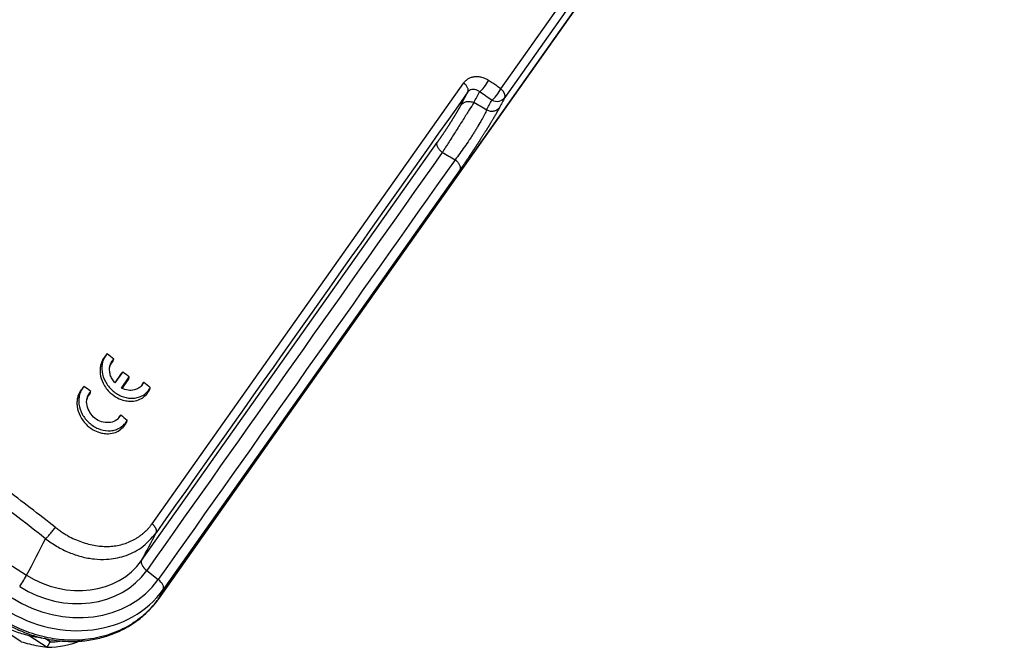
# Model space of a CAD drawing. Units: millimetres. Extents: x 2279 to 3170, y 588 to 1218.
# Drawn here: x 2505 to 2596, y 764 to 822 of the extents above; entities that cross this region are included whole.
import ezdxf

# ---------------------------------------------------------------- set-up
doc = ezdxf.new("R2010")
doc.units = ezdxf.units.MM
doc.header["$LTSCALE"] = 65.395
doc.layers.add('3', color=7, linetype='CONTINUOUS')

msp = doc.modelspace()

# ---------------------------------------------------------------- linework, layer by layer
at = {"layer": '3', "color": 7, "linetype": 'Continuous', "lineweight": 30}
for p, q in [((2530.077, 785.409), (2595.633, 878.169)), ((2595.651, 878.199), (2530.119, 785.473)), ((2549.513, 815.234), (2556.627, 825.301)), ((2556.975, 824.495), (2549.861, 814.429)), ((2517.547, 775.361), (2546.112, 815.779)), ((2545.851, 813.731), (2546.486, 814.95)), ((2516.588, 771.972), (2543.681, 810.308)), ((2545.778, 807.828), (2518.575, 769.336)), ((2513.346, 790.852), (2513.175, 790.63)), ((2514.727, 789.12), (2514.132, 788.278)), ((2514.86, 789.291), (2514.138, 788.269)), ((2514.737, 787.794), (2515.46, 788.817)), ((2511.233, 787.871), (2511.063, 787.648)), ((2514.817, 787.767), (2515.398, 788.59)), ((2518.109, 768.446), (2530.128, 785.482)), ((2530.119, 785.473), (2518.127, 768.475)), ((2489.214, 781.321), (2506.048, 770.645)), ((2505.547, 764.542), (2487.755, 776.204)), ((2517.053, 771.068), (2518.11, 770.24)), ((2518.127, 768.475), (2518.575, 769.336)), ((2506.287, 765.109), (2507.942, 764.024)), ((2508.202, 764.523), (2507.694, 764.855)), ((2507.942, 764.024), (2508.202, 764.523))]:
    msp.add_line(p, q, dxfattribs=at)
for centre, major_axis, ratio, start_param, end_param in [((2547.908, 815.742), (-0.561, -0.828), 0.278191, 0.560082, 2.081592), ((2502.604, 786.951), (-83.081, 37.436), 0.510285, 4.367474, 4.382989), ((2549.026, 814.976), (-0.568, -0.823), 0.290782, 0.562533, 2.081585), ((2549.026, 814.976), (-0.817, 0.577), 0.507433, 3.210515, 4.461269), ((2549.026, 814.976), (-0.887, 0.462), 0.859645, 1.619527, 3.025175), ((2471.935, 744.181), (-73.727, 49.901), 0.508391, 4.566018, 4.824909), ((2509.909, 776.35), (-7.096, 3.694), 0.859645, 1.471832, 3.025175), ((2517.423, 771.425), (-0.817, 0.577), 0.507433, 0.068922, 1.474568), ((2509.677, 775.903), (7.837, -4.08), 0.859645, 4.613425, 6.166768), ((2505.565, 769.932), (0.536, 0.845), 0.050478, 4.343469, 5.749116), ((2509.624, 775.803), (9.016, -4.694), 0.859645, 4.613425, 6.166768), ((2517.74, 769.883), (-0.817, 0.577), 0.507433, 3.210515, 4.616166), ((2509.392, 775.356), (9.757, -5.08), 0.859645, 4.613425, 6.166768), ((2506.959, 771.156), (7.096, -3.694), 0.859645, 5.260026, 5.6786), ((2507.219, 771.654), (7.096, -3.694), 0.859645, 5.260026, 5.37956)]:
    msp.add_ellipse(centre, major_axis=major_axis, ratio=ratio, start_param=start_param, end_param=end_param, dxfattribs=at)
for points, degree, knots in [([(2546.112, 815.779), (2546.135, 815.81), (2546.183, 815.874), (2546.262, 815.959), (2546.349, 816.038), (2546.442, 816.108), (2546.59, 816.202), (2546.806, 816.298), (2547.101, 816.36), (2547.414, 816.367), (2547.702, 816.318), (2547.956, 816.236), (2548.174, 816.139), (2548.313, 816.053), (2548.383, 816.01)], 3, [0, 0, 0, 0, 0.047944, 0.095696, 0.143525, 0.1917, 0.240482, 0.360843, 0.482704, 0.607542, 0.733382, 0.821696, 0.91018, 1, 1, 1, 1]), ([(2546.486, 814.95), (2546.498, 814.975), (2546.507, 815.001), (2546.518, 815.059), (2546.52, 815.089), (2546.515, 815.154), (2546.509, 815.188), (2546.49, 815.258), (2546.477, 815.294), (2546.444, 815.368), (2546.424, 815.406), (2546.377, 815.482), (2546.35, 815.52), (2546.291, 815.596), (2546.258, 815.634), (2546.189, 815.708), (2546.151, 815.744), (2546.112, 815.779)], 3, [0, 0, 0, 0, 0.125, 0.125, 0.25, 0.25, 0.375, 0.375, 0.5, 0.5, 0.625, 0.625, 0.75, 0.75, 0.875, 0.875, 1, 1, 1, 1]), ([(2546.486, 814.95), (2546.529, 815.012), (2546.638, 815.121), (2546.845, 815.213), (2547.088, 815.218), (2547.334, 815.132), (2547.486, 815.021), (2547.554, 814.957)], 3, [0, 0, 0, 0, 0.181569, 0.380817, 0.586565, 0.800373, 1, 1, 1, 1]), ([(2547.039, 813.968), (2546.909, 813.761), (2546.65, 813.348), (2546.07, 812.44), (2545.425, 811.423), (2544.752, 810.354), (2544.348, 809.721), (2544.146, 809.404)], 3, [0, 0, 0, 0, 0.200497, 0.400237, 0.599727, 0.799479, 1, 1, 1, 1]), ([(2545.851, 813.731), (2545.88, 813.772), (2545.914, 813.811), (2545.988, 813.881), (2546.029, 813.912), (2546.117, 813.968), (2546.165, 813.991), (2546.264, 814.03), (2546.317, 814.046), (2546.424, 814.067), (2546.48, 814.073), (2546.592, 814.077), (2546.649, 814.074), (2546.763, 814.059), (2546.82, 814.047), (2546.931, 814.014), (2546.986, 813.993), (2547.039, 813.968)], 3, [0, 0, 0, 0, 0.125, 0.125, 0.25, 0.25, 0.375, 0.375, 0.5, 0.5, 0.625, 0.625, 0.75, 0.75, 0.875, 0.875, 1, 1, 1, 1]), ([(2543.681, 810.308), (2543.827, 810.515), (2544.139, 810.97), (2544.459, 811.449), (2544.776, 811.936), (2545.077, 812.41), (2545.215, 812.635), (2545.351, 812.856), (2545.588, 813.255), (2545.781, 813.597), (2545.851, 813.731)], 2, [0, 0, 0, 0.125, 0.25, 0.375, 0.5, 0.625, 0.625, 0.75, 0.875, 1, 1, 1]), ([(2548.206, 813.296), (2548.18, 813.235), (2548.151, 813.17), (2548.086, 813.031), (2548.051, 812.958), (2547.934, 812.727), (2547.845, 812.559), (2547.644, 812.198), (2547.533, 812.007), (2547.354, 811.707), (2547.292, 811.605), (2547.165, 811.398), (2547.034, 811.189), (2546.897, 810.975), (2546.757, 810.761), (2546.686, 810.653), (2546.471, 810.33), (2546.324, 810.116), (2546.031, 809.696), (2545.883, 809.491), (2545.593, 809.097), (2545.451, 808.909), (2545.313, 808.732)], 3, [0, 0, 0, 0, 0.0625, 0.0625, 0.125, 0.125, 0.25, 0.25, 0.375, 0.375, 0.4375, 0.4375, 0.5, 0.5625, 0.5625, 0.625, 0.625, 0.75, 0.75, 0.875, 0.875, 1, 1, 1, 1]), ([(2548.206, 813.296), (2548.259, 813.272), (2548.314, 813.251), (2548.426, 813.218), (2548.483, 813.206), (2548.597, 813.191), (2548.654, 813.188), (2548.766, 813.191), (2548.822, 813.197), (2548.929, 813.219), (2548.981, 813.234), (2549.081, 813.273), (2549.128, 813.297), (2549.217, 813.352), (2549.258, 813.384), (2549.332, 813.454), (2549.366, 813.492), (2549.395, 813.533)], 3, [0, 0, 0, 0, 0.125, 0.125, 0.25, 0.25, 0.375, 0.375, 0.5, 0.5, 0.625, 0.625, 0.75, 0.75, 0.875, 0.875, 1, 1, 1, 1]), ([(2549.395, 813.533), (2549.275, 813.305), (2548.955, 812.738), (2548.564, 812.078), (2548.33, 811.697), (2548.321, 811.684)], 2, [0, 0, 0, 0.329286, 0.658572, 0.987858, 1, 1, 1]), ([(2548.321, 811.684), (2548.102, 811.327), (2547.609, 810.55), (2547.345, 810.144), (2547.084, 809.742), (2546.818, 809.344)], 2, [0, 0, 0, 0.325037, 0.662518, 0.662518, 1, 1, 1]), ([(2544.146, 809.404), (2544.1, 809.44), (2544.056, 809.477), (2543.973, 809.556), (2543.934, 809.596), (2543.863, 809.678), (2543.83, 809.719), (2543.773, 809.803), (2543.748, 809.844), (2543.706, 809.926), (2543.689, 809.967), (2543.663, 810.045), (2543.655, 810.082), (2543.647, 810.154), (2543.648, 810.189), (2543.658, 810.252), (2543.667, 810.281), (2543.681, 810.308)], 3, [0, 0, 0, 0, 0.125, 0.125, 0.25, 0.25, 0.375, 0.375, 0.5, 0.5, 0.625, 0.625, 0.75, 0.75, 0.875, 0.875, 1, 1, 1, 1]), ([(2545.778, 807.828), (2545.792, 807.854), (2545.802, 807.884), (2545.812, 807.947), (2545.812, 807.981), (2545.805, 808.053), (2545.796, 808.091), (2545.771, 808.169), (2545.754, 808.209), (2545.712, 808.291), (2545.687, 808.333), (2545.629, 808.416), (2545.597, 808.458), (2545.525, 808.54), (2545.486, 808.58), (2545.403, 808.658), (2545.359, 808.696), (2545.313, 808.732)], 3, [0, 0, 0, 0, 0.125, 0.125, 0.25, 0.25, 0.375, 0.375, 0.5, 0.5, 0.625, 0.625, 0.75, 0.75, 0.875, 0.875, 1, 1, 1, 1]), ([(2513.178, 790.628), (2513.148, 790.59), (2513.049, 790.458), (2512.918, 790.202), (2512.81, 789.856), (2512.764, 789.485), (2512.788, 788.938), (2513.024, 788.166), (2513.617, 787.385), (2514.339, 786.879), (2514.963, 786.648), (2515.569, 786.566), (2516.147, 786.637), (2516.697, 786.877), (2516.962, 787.147), (2517.089, 787.278)], 3, [0, 0, 0, 0, 0.0213, 0.072511, 0.123957, 0.175681, 0.227726, 0.34657, 0.484525, 0.587037, 0.676815, 0.742095, 0.833878, 0.919831, 1, 1, 1, 1]), ([(2513.436, 790.959), (2513.346, 790.846), (2513.165, 790.621), (2512.946, 790.073), (2512.892, 789.297), (2513.209, 788.358), (2513.845, 787.56), (2514.692, 786.999), (2515.481, 786.838), (2516.083, 786.882), (2516.504, 787.013), (2516.883, 787.225), (2517.079, 787.434), (2517.177, 787.539)], 3, [0, 0, 0, 0, 0.062691, 0.125536, 0.250217, 0.37488, 0.499647, 0.624599, 0.749312, 0.812167, 0.874835, 0.937475, 1, 1, 1, 1]), ([(2514.138, 788.269), (2514.046, 788.387), (2513.865, 788.617), (2513.7, 789.022), (2513.627, 789.498), (2513.688, 790.045), (2513.927, 790.341), (2514.047, 790.489)], 3, [0, 0, 0, 0, 0.169646, 0.333325, 0.502014, 0.751155, 1, 1, 1, 1]), ([(2513.646, 789.711), (2513.687, 789.839), (2513.762, 789.989), (2513.876, 790.138), (2513.932, 790.202), (2513.971, 790.24), (2513.99, 790.259)], 3, [0, 0, 0, 0, 0.606072, 0.753202, 0.872613, 1, 1, 1, 1]), ([(2514.727, 789.12), (2514.731, 789.124), (2514.734, 789.128), (2514.751, 789.15), (2514.765, 789.168), (2514.792, 789.203), (2514.805, 789.221), (2514.833, 789.256), (2514.846, 789.274), (2514.86, 789.291)], 3, [0, 0, 0, 0, 0.074283, 0.074283, 0.382855, 0.382855, 0.691428, 0.691428, 1, 1, 1, 1]), ([(2515.398, 788.59), (2515.407, 788.621), (2515.415, 788.651), (2515.435, 788.727), (2515.448, 788.772), (2515.46, 788.817)], 3, [0, 0, 0, 0, 0.402331, 0.402331, 1, 1, 1, 1]), ([(2508.67, 775.029), (2507.16, 776.226), (2505.624, 777.401), (2502.508, 779.705), (2500.928, 780.834), (2497.731, 783.039), (2496.113, 784.116), (2492.848, 786.213), (2491.199, 787.233), (2489.539, 788.223)], 3, [0, 0, 0, 0, 0.25, 0.25, 0.5, 0.5, 0.75, 0.75, 1, 1, 1, 1]), ([(2511.324, 787.977), (2511.233, 787.865), (2511.052, 787.639), (2510.834, 787.092), (2510.779, 786.316), (2511.097, 785.376), (2511.733, 784.579), (2512.579, 784.017), (2513.369, 783.857), (2513.97, 783.901), (2514.391, 784.032), (2514.77, 784.244), (2514.966, 784.453), (2515.064, 784.557)], 3, [0, 0, 0, 0, 0.062691, 0.125536, 0.250217, 0.37488, 0.499647, 0.624599, 0.749312, 0.812167, 0.874835, 0.937475, 1, 1, 1, 1]), ([(2516.786, 788.326), (2516.723, 788.213), (2516.598, 787.992), (2516.299, 787.752), (2515.884, 787.588), (2515.336, 787.541), (2514.937, 787.71), (2514.737, 787.794)], 3, [0, 0, 0, 0, 0.168084, 0.330714, 0.499446, 0.749088, 1, 1, 1, 1]), ([(2516.649, 788.158), (2516.607, 788.076), (2516.56, 787.986), (2516.501, 787.905), (2516.496, 787.897)], 3, [0, 0, 0, 0, 0.905357, 1, 1, 1, 1]), ([(2517.317, 787.617), (2517.326, 787.647), (2517.334, 787.678), (2517.355, 787.754), (2517.368, 787.8), (2517.381, 787.845)], 3, [0, 0, 0, 0, 0.406, 0.406, 1, 1, 1, 1]), ([(2511.065, 787.647), (2511.035, 787.609), (2510.936, 787.476), (2510.805, 787.22), (2510.698, 786.874), (2510.652, 786.504), (2510.675, 785.956), (2510.911, 785.184), (2511.504, 784.404), (2512.226, 783.897), (2512.85, 783.666), (2513.456, 783.585), (2514.034, 783.655), (2514.585, 783.895), (2514.849, 784.166), (2514.977, 784.296)], 3, [0, 0, 0, 0, 0.021301, 0.072511, 0.123957, 0.175682, 0.227726, 0.346571, 0.484525, 0.587037, 0.676816, 0.742095, 0.833878, 0.919831, 1, 1, 1, 1]), ([(2514.673, 785.344), (2514.563, 785.175), (2514.337, 784.828), (2513.552, 784.534), (2512.352, 784.75), (2511.622, 785.817), (2511.493, 786.714), (2511.666, 787.094), (2511.75, 787.28)], 3, [0, 0, 0, 0, 0.123399, 0.252334, 0.500157, 0.747829, 0.876624, 1, 1, 1, 1]), ([(2511.874, 787.28), (2511.882, 787.31), (2511.89, 787.34), (2511.91, 787.416), (2511.922, 787.462), (2511.934, 787.507)], 3, [0, 0, 0, 0, 0.399383, 0.399383, 1, 1, 1, 1]), ([(2514.535, 785.178), (2514.489, 785.089), (2514.442, 784.995), (2514.381, 784.912), (2514.378, 784.907)], 3, [0, 0, 0, 0, 0.951656, 1, 1, 1, 1]), ([(2515.205, 784.635), (2515.213, 784.666), (2515.222, 784.697), (2515.243, 784.773), (2515.255, 784.818), (2515.268, 784.863)], 3, [0, 0, 0, 0, 0.406, 0.406, 1, 1, 1, 1]), ([(2508.67, 775.029), (2508.724, 774.987), (2508.833, 774.904), (2508.997, 774.783), (2509.163, 774.667), (2509.33, 774.556), (2509.498, 774.449), (2509.667, 774.346), (2509.981, 774.167), (2510.449, 773.93), (2511.081, 773.675), (2511.725, 773.478), (2512.37, 773.343), (2513.008, 773.273), (2513.631, 773.269), (2514.237, 773.332), (2514.821, 773.461), (2515.379, 773.649), (2515.816, 773.855), (2516.145, 774.045), (2516.38, 774.198), (2516.603, 774.363), (2516.815, 774.54), (2517.016, 774.727), (2517.205, 774.927), (2517.383, 775.137), (2517.493, 775.286), (2517.547, 775.361)], 3, [0, 0, 0, 0, 0.018741, 0.037356, 0.055859, 0.074262, 0.092578, 0.11082, 0.129001, 0.192953, 0.257532, 0.322409, 0.387184, 0.451254, 0.514438, 0.576836, 0.640085, 0.70226, 0.764055, 0.794427, 0.824408, 0.854066, 0.883471, 0.912694, 0.941807, 0.970885, 1, 1, 1, 1]), ([(2507.786, 773.984), (2507.813, 774.006), (2507.842, 774.032), (2507.906, 774.093), (2507.94, 774.128), (2508.013, 774.204), (2508.051, 774.245), (2508.13, 774.333), (2508.17, 774.38), (2508.252, 774.477), (2508.293, 774.527), (2508.375, 774.628), (2508.416, 774.68), (2508.494, 774.783), (2508.532, 774.834), (2508.604, 774.934), (2508.638, 774.983), (2508.67, 775.029)], 3, [0, 0, 0, 0, 0.125, 0.125, 0.25, 0.25, 0.375, 0.375, 0.5, 0.5, 0.625, 0.625, 0.75, 0.75, 0.875, 0.875, 1, 1, 1, 1]), ([(2507.786, 773.984), (2508.13, 773.738), (2508.815, 773.246), (2509.93, 772.698), (2511.075, 772.308), (2512.232, 772.096), (2513.558, 772.062), (2515.054, 772.337), (2516.676, 773.094), (2517.492, 774.037), (2517.921, 774.532)], 3, [0, 0, 0, 0, 0.101748, 0.203138, 0.304168, 0.404921, 0.505411, 0.653043, 0.817884, 1, 1, 1, 1]), ([(2510.988, 764.589), (2511.24, 764.609), (2511.947, 764.689), (2513.085, 764.933), (2514.354, 765.387), (2515.53, 766), (2516.59, 766.759), (2517.408, 767.547), (2517.847, 768.087), (2518.009, 768.307)], 3, [0, 0, 0, 0, 0.08846, 0.250747, 0.412949, 0.574778, 0.736138, 0.89698, 1, 1, 1, 1]), ([(2518.001, 768.302), (2517.812, 768.048), (2517.607, 767.803), (2517.169, 767.338), (2516.935, 767.117), (2516.443, 766.7), (2516.184, 766.504), (2515.642, 766.139), (2515.36, 765.971), (2514.775, 765.663), (2514.472, 765.523), (2513.848, 765.274), (2513.528, 765.165), (2512.873, 764.978), (2512.538, 764.9), (2511.858, 764.777), (2511.512, 764.731), (2511.163, 764.702)], 3, [0, 0, 0, 0, 0.125, 0.125, 0.25, 0.25, 0.375, 0.375, 0.5, 0.5, 0.625, 0.625, 0.75, 0.75, 0.875, 0.875, 1, 1, 1, 1]), ([(2503.087, 766.474), (2503.31, 766.329), (2503.913, 765.967), (2504.956, 765.483), (2506.186, 765.1), (2507.018, 764.956), (2507.42, 764.912)], 3, [0, 0, 0, 0, 0.171026, 0.453727, 0.737165, 1, 1, 1, 1]), ([(2503.546, 766.571), (2503.765, 766.429), (2504.399, 766.044), (2505.502, 765.502), (2506.862, 765.018), (2508.259, 764.697), (2509.682, 764.544), (2510.621, 764.56), (2511.095, 764.598)], 3, [0, 0, 0, 0, 0.097249, 0.276811, 0.456523, 0.636277, 0.816034, 1, 1, 1, 1]), ([(2511.163, 764.702), (2511.148, 764.675), (2511.113, 764.615), (2511.07, 764.595), (2511.045, 764.593)], 3, [0, 0, 0, 0, 0.451927, 1, 1, 1, 1])]:
    msp.add_open_spline(points, degree=degree, knots=knots, dxfattribs=at)
for points, degree in [([(2549.513, 815.234), (2549.388, 815.32), (2549.137, 815.493), (2548.761, 815.752), (2548.509, 815.924), (2548.383, 816.01)], 3), ([(2546.486, 814.95), (2536.964, 801.478), (2527.443, 788.005), (2517.921, 774.532)], 3), ([(2548.206, 813.296), (2547.817, 813.52), (2547.428, 813.744), (2547.039, 813.968)], 3), ([(2548.206, 813.296), (2548.362, 813.595), (2548.517, 813.893), (2548.673, 814.192)], 3), ([(2549.861, 814.429), (2549.705, 814.13), (2549.55, 813.832), (2549.395, 813.533)], 3), ([(2544.146, 809.404), (2535.115, 796.625), (2526.084, 783.846), (2517.053, 771.068)], 3), ([(2545.313, 808.732), (2536.246, 795.901), (2527.178, 783.071), (2518.11, 770.24)], 3), ([(2544.146, 809.404), (2544.535, 809.18), (2544.924, 808.956), (2545.313, 808.732)], 3), ([(2546.818, 809.344), (2546.552, 808.946), (2546.028, 808.181), (2545.778, 807.828)], 2), ([(2513.436, 790.959), (2513.64, 790.802), (2513.844, 790.646), (2514.047, 790.489)], 3), ([(2513.99, 790.259), (2514.009, 790.336), (2514.027, 790.413), (2514.046, 790.49)], 3), ([(2514.86, 789.291), (2515.06, 789.134), (2515.26, 788.976), (2515.46, 788.817)], 3), ([(2511.324, 787.977), (2511.527, 787.821), (2511.731, 787.664), (2511.934, 787.507)], 3), ([(2516.786, 788.326), (2516.985, 788.166), (2517.183, 788.005), (2517.381, 787.845)], 3), ([(2511.563, 786.708), (2511.595, 786.814), (2511.631, 786.919), (2511.668, 787.024)], 3), ([(2511.668, 787.024), (2511.696, 787.109), (2511.724, 787.194), (2511.751, 787.279)], 3), ([(2514.673, 785.344), (2514.872, 785.184), (2515.07, 785.024), (2515.268, 784.863)], 3), ([(2514.977, 784.296), (2515.006, 784.384), (2515.035, 784.471), (2515.064, 784.558)], 3), ([(2516.588, 771.972), (2517.033, 772.826), (2517.477, 773.679), (2517.921, 774.532)], 3), ([(2506.048, 770.645), (2506.627, 771.758), (2507.207, 772.871), (2507.786, 773.984)], 3), ([(2511.163, 764.702), (2510.846, 764.678), (2510.206, 764.657), (2509.235, 764.708), (2508.261, 764.84), (2507.293, 765.053), (2506.339, 765.344), (2505.407, 765.711), (2504.504, 766.151), (2503.927, 766.491), (2503.645, 766.672)], 3), ([(2505.547, 764.542), (2505.79, 764.466), (2506.291, 764.328), (2507.09, 764.158), (2507.653, 764.066), (2507.942, 764.024)], 3)]:
    msp.add_open_spline(points, degree=degree, dxfattribs=at)
at = {"layer": '3', "color": 7, "linetype": 'Continuous', "lineweight": 30, "extrusion": (3.28516e-10, -1.71036e-10, -1)}
msp.add_open_spline([(2547.039, 813.968), (2547.211, 814.298), (2547.383, 814.628), (2547.554, 814.957)], degree=3, dxfattribs=at)
at = {"layer": '3', "color": 7, "linetype": 'Continuous', "lineweight": 30, "extrusion": (3.98782e-08, -3.30568e-08, 1)}
msp.add_open_spline([(2516.648, 788.159), (2516.694, 788.215), (2516.74, 788.27), (2516.786, 788.326)], degree=3, dxfattribs=at)
at = {"layer": '3', "color": 7, "linetype": 'Continuous', "lineweight": 30, "extrusion": (-3.0501e-08, 2.02773e-08, 1)}
msp.add_open_spline([(2517.177, 787.539), (2517.203, 787.577), (2517.228, 787.615), (2517.279, 787.692), (2517.304, 787.73), (2517.347, 787.794), (2517.364, 787.819), (2517.381, 787.845)], degree=3, knots=[0, 0, 0, 0, 0.375, 0.375, 0.75, 0.75, 1, 1, 1, 1], dxfattribs=at)
at = {"layer": '3', "color": 7, "linetype": 'Continuous', "lineweight": 30, "extrusion": (1.32762e-08, -1.07244e-08, 1)}
msp.add_rational_spline([(2511.668, 787.024), (2511.771, 787.152), (2511.874, 787.28)], [0.50000060043, 0.49999939957, 0.50000060043], degree=2, dxfattribs=at)
at = {"layer": '3', "color": 7, "linetype": 'Continuous', "lineweight": 30, "extrusion": (2.06856e-08, -1.6709e-08, 1)}
msp.add_open_spline([(2511.75, 787.28), (2511.766, 787.299), (2511.781, 787.318), (2511.812, 787.356), (2511.827, 787.375), (2511.873, 787.431), (2511.903, 787.469), (2511.934, 787.507)], degree=3, knots=[0, 0, 0, 0, 0.25, 0.25, 0.5, 0.5, 1, 1, 1, 1], dxfattribs=at)
at = {"layer": '3', "color": 7, "linetype": 'Continuous', "lineweight": 30, "extrusion": (-1.64774e-09, 5.50789e-10, 1)}
msp.add_open_spline([(2517.089, 787.278), (2517.118, 787.365), (2517.147, 787.452), (2517.177, 787.539)], degree=3, dxfattribs=at)
at = {"layer": '3', "color": 7, "linetype": 'Continuous', "lineweight": 30, "extrusion": (-1.88242e-08, 1.25143e-08, 1)}
msp.add_rational_spline([(2517.091, 787.277), (2517.204, 787.447), (2517.317, 787.617)], [0.499984422383, 0.500015577617, 0.499984422383], degree=2, dxfattribs=at)
at = {"layer": '3', "color": 7, "linetype": 'Continuous', "lineweight": 30, "extrusion": (-4.95759e-08, 4.10957e-08, 1)}
msp.add_open_spline([(2514.535, 785.177), (2514.581, 785.233), (2514.627, 785.289), (2514.673, 785.344)], degree=3, dxfattribs=at)
at = {"layer": '3', "color": 7, "linetype": 'Continuous', "lineweight": 30, "extrusion": (-4.91065e-08, 3.2646e-08, 1)}
msp.add_rational_spline([(2514.979, 784.295), (2515.092, 784.465), (2515.205, 784.635)], [0.499998976418, 0.500001023582, 0.499998976418], degree=2, dxfattribs=at)
at = {"layer": '3', "color": 7, "linetype": 'Continuous', "lineweight": 30, "extrusion": (1.8301e-07, -1.21667e-07, 1)}
msp.add_open_spline([(2515.064, 784.557), (2515.09, 784.596), (2515.115, 784.634), (2515.166, 784.71), (2515.192, 784.749), (2515.234, 784.812), (2515.251, 784.838), (2515.268, 784.863)], degree=3, knots=[0, 0, 0, 0, 0.375, 0.375, 0.75, 0.75, 1, 1, 1, 1], dxfattribs=at)
at = {"layer": '3', "color": 7, "linetype": 'Continuous', "lineweight": 30}
msp.add_rational_spline([(2517.921, 774.532), (2518.032, 774.745), (2517.88, 775.065), (2517.547, 775.361)], [1.06587421953, 0.95126792741, 0.98620346995, 1.17068084715], degree=3, dxfattribs=at)
at = {"layer": '3', "color": 7, "linetype": 'Continuous', "lineweight": 30, "extrusion": (2.72057e-07, -1.97224e-07, -1)}
msp.add_open_spline([(2518.127, 768.475), (2518.085, 768.418), (2518.043, 768.36), (2518.001, 768.302)], degree=3, dxfattribs=at)

doc.saveas('drawing.dxf')
